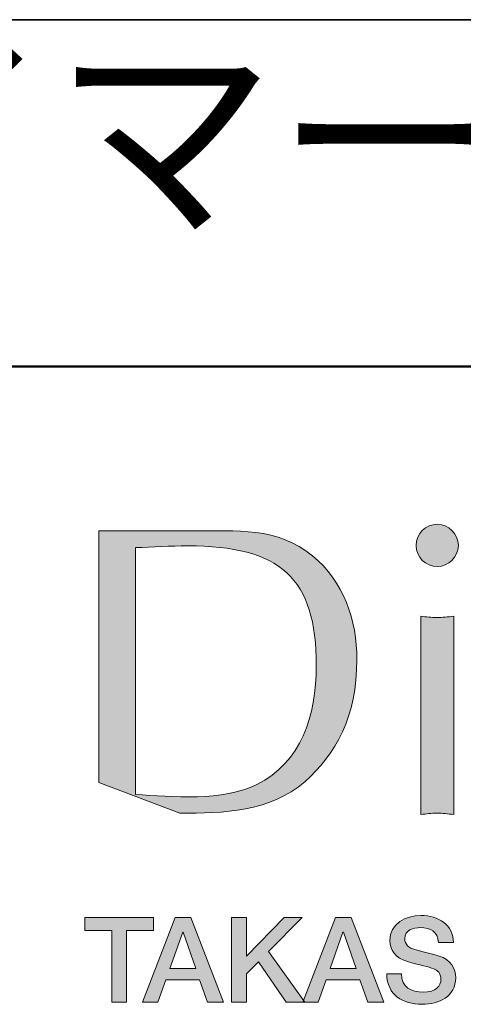
# Model space of a CAD drawing. Units: millimetres. Extents: x -16 to 840, y 0 to 594.
# Drawn here: x 702 to 721, y 26 to 68 of the extents above; entities that cross this region are included whole.
import ezdxf

# ---------------------------------------------------------------- set-up
doc = ezdxf.new("R2010")
doc.units = ezdxf.units.MM
doc.header["$LTSCALE"] = 2
doc.layers.add('FORMAT', color=7, linetype='Continuous')
doc.layers.add('レイヤー_1', color=179, linetype='Continuous')
doc.styles.add('SLDTEXTSTYLE0', font='TXT', dxfattribs={"width": 0.7, "bigfont": 'bigfont'})

msp = doc.modelspace()

# ---------------------------------------------------------------- hatches: boundary and pattern name
at = {"linetype": 'Continuous'}
h = msp.add_hatch(color=7, dxfattribs=at)
edge = h.paths.add_edge_path(flags=0)
edge.add_line((705.127, 45.917), (705.127, 35.124))
edge.add_line((705.127, 35.124), (708.591, 33.815))
edge.add_spline(control_points=[(708.591, 33.815), (710.475, 33.815), (712.446, 33.852), (713.958, 35.166)], knot_values=[1, 1, 1, 1, 2, 2, 2, 2], weights=[1, 1, 1, 1], degree=3, periodic=0)
edge.add_spline(control_points=[(713.958, 35.166), (715.29, 36.337), (716.196, 37.94), (716.196, 40.41)], knot_values=[2, 2, 2, 2, 3, 3, 3, 3], weights=[1, 1, 1, 1], degree=3, periodic=0)
edge.add_spline(control_points=[(716.196, 40.41), (716.196, 42.097), (715.628, 43.75), (714.295, 44.852)], knot_values=[3, 3, 3, 3, 4, 4, 4, 4], weights=[1, 1, 1, 1], degree=3, periodic=0)
edge.add_spline(control_points=[(714.295, 44.852), (712.801, 46.094), (711.008, 45.917), (709.159, 45.917)], knot_values=[4, 4, 4, 4, 5, 5, 5, 5], weights=[1, 1, 1, 1], degree=3, periodic=0)
edge.add_line((709.159, 45.917), (705.127, 45.917))
edge = h.paths.add_edge_path(flags=0)
edge.add_spline(control_points=[(714.454, 40.143), (714.454, 37.974), (713.815, 36.001), (711.897, 35.043)], knot_values=[2, 2, 2, 2, 3, 3, 3, 3], weights=[1, 1, 1, 1], degree=3, periodic=0)
edge.add_spline(control_points=[(711.897, 35.043), (710.457, 34.315), (708.253, 34.526), (706.689, 34.615)], knot_values=[3, 3, 3, 3, 4, 4, 4, 4], weights=[1, 1, 1, 1], degree=3, periodic=0)
edge.add_line((706.689, 34.615), (706.689, 45.205))
edge.add_spline(control_points=[(706.689, 45.205), (707.454, 45.225), (708.199, 45.276), (708.929, 45.276)], knot_values=[0, 0, 0, 0, 1, 1, 1, 1], weights=[1, 1, 1, 1], degree=3, periodic=0)
edge.add_spline(control_points=[(708.929, 45.276), (712.909, 45.276), (714.454, 43.909), (714.454, 40.143)], knot_values=[1, 1, 1, 1, 2, 2, 2, 2], weights=[1, 1, 1, 1], degree=3, periodic=0)
h = msp.add_hatch(color=7, dxfattribs=at)
edge = h.paths.add_edge_path(flags=0)
edge.add_spline(control_points=[(719.644, 44.389), (719.146, 44.389), (718.736, 44.796), (718.736, 45.295), (718.736, 45.794), (719.146, 46.203), (719.644, 46.203)], knot_values=[0, 0, 0, 0, 1, 1, 1, 2, 2, 2, 2], weights=[1, 1, 1, 1, 1, 1, 1], degree=3, periodic=0)
edge.add_spline(control_points=[(719.644, 46.203), (720.123, 46.203), (720.549, 45.794), (720.549, 45.295), (720.549, 44.796), (720.123, 44.389), (719.644, 44.389)], knot_values=[2, 2, 2, 2, 3, 3, 3, 4, 4, 4, 4], weights=[1, 1, 1, 1, 1, 1, 1], degree=3, periodic=0)
h = msp.add_hatch(color=7, dxfattribs=at)
edge = h.paths.add_edge_path(flags=0)
edge.add_spline(control_points=[(719.644, 42.201), (719.874, 42.201), (720.089, 42.24), (720.354, 42.256)], knot_values=[4, 4, 4, 4, 5, 5, 5, 5], weights=[1, 1, 1, 1], degree=3, periodic=0)
edge.add_line((720.354, 42.256), (720.354, 33.763))
edge.add_spline(control_points=[(720.354, 33.763), (720.089, 33.781), (719.874, 33.815), (719.644, 33.815)], knot_values=[0, 0, 0, 0, 1, 1, 1, 1], weights=[1, 1, 1, 1], degree=3, periodic=0)
edge.add_spline(control_points=[(719.644, 33.815), (719.396, 33.815), (719.163, 33.781), (718.933, 33.763)], knot_values=[1, 1, 1, 1, 2, 2, 2, 2], weights=[1, 1, 1, 1], degree=3, periodic=0)
edge.add_line((718.933, 33.763), (718.933, 42.256))
edge.add_spline(control_points=[(718.933, 42.256), (719.163, 42.24), (719.396, 42.201), (719.644, 42.201)], knot_values=[3, 3, 3, 3, 4, 4, 4, 4], weights=[1, 1, 1, 1], degree=3, periodic=0)
for points in [[(707.467, 29.341), (707.467, 28.792), (706.311, 28.792), (706.311, 25.709), (705.675, 25.709), (705.675, 28.792), (704.525, 28.792), (704.525, 29.341)], [(713.07, 29.341), (713.853, 29.341), (712.403, 27.892), (713.955, 25.709), (713.162, 25.709), (711.971, 27.443), (711.451, 26.928), (711.451, 25.709), (710.815, 25.709), (710.815, 29.341), (711.451, 29.341), (711.451, 27.688)]]:
    msp.add_hatch(color=7, dxfattribs=at).paths.add_polyline_path(points, flags=0)
h = msp.add_hatch(color=7, dxfattribs=at)
h.paths.add_polyline_path([(708.392, 29.341), (706.998, 25.709), (707.655, 25.709), (707.997, 26.669), (709.446, 26.669), (709.788, 25.709), (710.47, 25.709), (709.07, 29.341)], flags=0)
h.paths.add_polyline_path([(709.279, 27.153), (708.169, 27.153), (708.719, 28.716), (708.734, 28.716)], flags=0)
h = msp.add_hatch(color=7, dxfattribs=at)
h.paths.add_polyline_path([(715.274, 29.341), (713.88, 25.709), (714.535, 25.709), (714.876, 26.669), (716.326, 26.669), (716.667, 25.709), (717.35, 25.709), (715.949, 29.341)], flags=0)
h.paths.add_polyline_path([(716.158, 27.153), (715.048, 27.153), (715.598, 28.716), (715.614, 28.716)], flags=0)
h = msp.add_hatch(color=7, dxfattribs=at)
edge = h.paths.add_edge_path(flags=0)
edge.add_spline(control_points=[(718.993, 25.621), (718.164, 25.621), (717.491, 26.018), (717.477, 26.921)], knot_values=[14, 14, 14, 14, 15, 15, 15, 15], weights=[1, 1, 1, 1], degree=3, periodic=0)
edge.add_line((717.477, 26.921), (718.112, 26.921))
edge.add_spline(control_points=[(718.112, 26.921), (718.112, 26.359), (718.525, 26.14), (719.034, 26.14)], knot_values=[0, 0, 0, 0, 1, 1, 1, 1], weights=[1, 1, 1, 1], degree=3, periodic=0)
edge.add_spline(control_points=[(719.034, 26.14), (719.594, 26.14), (719.801, 26.417), (719.801, 26.691)], knot_values=[1, 1, 1, 1, 2, 2, 2, 2], weights=[1, 1, 1, 1], degree=3, periodic=0)
edge.add_spline(control_points=[(719.801, 26.691), (719.801, 26.97), (719.649, 27.084), (719.501, 27.139)], knot_values=[2, 2, 2, 2, 3, 3, 3, 3], weights=[1, 1, 1, 1], degree=3, periodic=0)
edge.add_spline(control_points=[(719.501, 27.139), (719.247, 27.236), (718.917, 27.3), (718.417, 27.438)], knot_values=[3, 3, 3, 3, 4, 4, 4, 4], weights=[1, 1, 1, 1], degree=3, periodic=0)
edge.add_spline(control_points=[(718.417, 27.438), (717.798, 27.607), (717.614, 27.984), (717.614, 28.359)], knot_values=[4, 4, 4, 4, 5, 5, 5, 5], weights=[1, 1, 1, 1], degree=3, periodic=0)
edge.add_spline(control_points=[(717.614, 28.359), (717.614, 29.087), (718.286, 29.429), (718.942, 29.429)], knot_values=[5, 5, 5, 5, 6, 6, 6, 6], weights=[1, 1, 1, 1], degree=3, periodic=0)
edge.add_spline(control_points=[(718.942, 29.429), (719.7, 29.429), (720.337, 29.025), (720.337, 28.268)], knot_values=[6, 6, 6, 6, 7, 7, 7, 7], weights=[1, 1, 1, 1], degree=3, periodic=0)
edge.add_line((720.337, 28.268), (719.7, 28.268))
edge.add_spline(control_points=[(719.7, 28.268), (719.669, 28.737), (719.354, 28.91), (718.917, 28.91)], knot_values=[8, 8, 8, 8, 9, 9, 9, 9], weights=[1, 1, 1, 1], degree=3, periodic=0)
edge.add_spline(control_points=[(718.917, 28.91), (718.622, 28.91), (718.25, 28.802), (718.25, 28.436)], knot_values=[9, 9, 9, 9, 10, 10, 10, 10], weights=[1, 1, 1, 1], degree=3, periodic=0)
edge.add_spline(control_points=[(718.25, 28.436), (718.25, 28.182), (718.423, 28.038), (718.682, 27.968)], knot_values=[10, 10, 10, 10, 11, 11, 11, 11], weights=[1, 1, 1, 1], degree=3, periodic=0)
edge.add_spline(control_points=[(718.682, 27.968), (718.739, 27.952), (719.542, 27.745), (719.73, 27.688)], knot_values=[11, 11, 11, 11, 12, 12, 12, 12], weights=[1, 1, 1, 1], degree=3, periodic=0)
edge.add_spline(control_points=[(719.73, 27.688), (720.209, 27.545), (720.437, 27.139), (720.437, 26.761)], knot_values=[12, 12, 12, 12, 13, 13, 13, 13], weights=[1, 1, 1, 1], degree=3, periodic=0)
edge.add_spline(control_points=[(720.437, 26.761), (720.437, 25.947), (719.715, 25.621), (718.993, 25.621)], knot_values=[13, 13, 13, 13, 14, 14, 14, 14], weights=[1, 1, 1, 1], degree=3, periodic=0)

# ---------------------------------------------------------------- linework, layer by layer
at = {"color": 7, "linetype": 'Continuous', "lineweight": 18}
for p, q in [((709.159, 45.917), (705.127, 45.917)), ((705.127, 45.917), (705.127, 35.124)), ((706.689, 34.615), (706.689, 45.205)), ((718.933, 33.763), (718.933, 42.256)), ((720.354, 42.256), (720.354, 33.763)), ((705.127, 35.124), (708.591, 33.815)), ((704.525, 29.341), (707.467, 29.341)), ((704.525, 28.792), (704.525, 29.341)), ((708.392, 29.341), (706.998, 25.709)), ((707.467, 29.341), (707.467, 28.792)), ((709.07, 29.341), (708.392, 29.341)), ((710.47, 25.709), (709.07, 29.341)), ((710.815, 29.341), (711.451, 29.341)), ((710.815, 25.709), (710.815, 29.341)), ((711.451, 29.341), (711.451, 27.688)), ((711.451, 27.688), (713.07, 29.341)), ((713.853, 29.341), (712.403, 27.892)), ((713.07, 29.341), (713.853, 29.341)), ((715.274, 29.341), (713.88, 25.709)), ((715.949, 29.341), (715.274, 29.341)), ((717.35, 25.709), (715.949, 29.341)), ((705.675, 28.792), (704.525, 28.792)), ((705.675, 25.709), (705.675, 28.792)), ((707.467, 28.792), (706.311, 28.792)), ((706.311, 28.792), (706.311, 25.709)), ((708.169, 27.153), (708.719, 28.716)), ((708.719, 28.716), (708.729, 28.716)), ((708.729, 28.716), (708.734, 28.716)), ((708.734, 28.716), (709.279, 27.153)), ((715.048, 27.153), (715.598, 28.716)), ((715.598, 28.716), (715.609, 28.716)), ((715.609, 28.716), (715.614, 28.716)), ((715.614, 28.716), (716.158, 27.153)), ((712.403, 27.892), (713.955, 25.709)), ((720.337, 28.268), (719.7, 28.268)), ((711.971, 27.443), (711.451, 26.928)), ((713.162, 25.709), (711.971, 27.443)), ((709.279, 27.153), (708.169, 27.153)), ((716.158, 27.153), (715.048, 27.153)), ((707.655, 25.709), (707.997, 26.669)), ((707.997, 26.669), (709.446, 26.669)), ((709.446, 26.669), (709.788, 25.709)), ((711.451, 26.928), (711.451, 25.709)), ((714.535, 25.709), (714.876, 26.669)), ((714.876, 26.669), (716.326, 26.669)), ((716.326, 26.669), (716.667, 25.709)), ((717.477, 26.921), (718.112, 26.921)), ((706.311, 25.709), (705.675, 25.709)), ((706.998, 25.709), (707.655, 25.709)), ((709.788, 25.709), (710.47, 25.709)), ((711.451, 25.709), (710.815, 25.709)), ((713.955, 25.709), (713.162, 25.709)), ((713.88, 25.709), (714.535, 25.709)), ((716.667, 25.709), (717.35, 25.709))]:
    msp.add_line(p, q, dxfattribs=at)
for points in [[(714.295, 44.852), (712.801, 46.094), (711.008, 45.917), (709.159, 45.917)], [(706.689, 45.205), (707.454, 45.225), (708.199, 45.276), (708.929, 45.276)], [(708.929, 45.276), (712.909, 45.276), (714.454, 43.909), (714.454, 40.143)], [(716.196, 40.41), (716.196, 42.097), (715.628, 43.75), (714.295, 44.852)], [(718.933, 42.256), (719.163, 42.24), (719.396, 42.201), (719.644, 42.201)], [(719.644, 42.201), (719.874, 42.201), (720.089, 42.24), (720.354, 42.256)], [(714.454, 40.143), (714.454, 37.974), (713.815, 36.001), (711.897, 35.043)], [(713.958, 35.166), (715.29, 36.337), (716.196, 37.94), (716.196, 40.41)], [(711.897, 35.043), (710.457, 34.315), (708.253, 34.526), (706.689, 34.615)], [(708.591, 33.815), (710.475, 33.815), (712.446, 33.852), (713.958, 35.166)], [(719.644, 33.815), (719.396, 33.815), (719.163, 33.781), (718.933, 33.763)], [(720.354, 33.763), (720.089, 33.781), (719.874, 33.815), (719.644, 33.815)], [(717.614, 28.359), (717.614, 29.087), (718.286, 29.429), (718.942, 29.429)], [(718.942, 29.429), (719.7, 29.429), (720.337, 29.025), (720.337, 28.268)], [(718.917, 28.91), (718.622, 28.91), (718.25, 28.802), (718.25, 28.436)], [(719.7, 28.268), (719.669, 28.737), (719.354, 28.91), (718.917, 28.91)], [(718.417, 27.438), (717.798, 27.607), (717.614, 27.984), (717.614, 28.359)], [(718.25, 28.436), (718.25, 28.182), (718.423, 28.038), (718.682, 27.968)], [(718.682, 27.968), (718.739, 27.952), (719.542, 27.745), (719.73, 27.688)], [(719.73, 27.688), (720.209, 27.545), (720.437, 27.139), (720.437, 26.761)], [(719.501, 27.139), (719.247, 27.236), (718.917, 27.3), (718.417, 27.438)], [(719.801, 26.691), (719.801, 26.97), (719.649, 27.084), (719.501, 27.139)], [(718.993, 25.621), (718.164, 25.621), (717.491, 26.018), (717.477, 26.921)], [(718.112, 26.921), (718.112, 26.359), (718.525, 26.14), (719.034, 26.14)], [(720.437, 26.761), (720.437, 25.947), (719.715, 25.621), (718.993, 25.621)], [(719.034, 26.14), (719.594, 26.14), (719.801, 26.417), (719.801, 26.691)]]:
    msp.add_open_spline(points, degree=3, dxfattribs=at)
for points, knots in [([(719.644, 44.389), (719.146, 44.389), (718.736, 44.796), (718.736, 45.295), (718.736, 45.794), (719.146, 46.203), (719.644, 46.203)], [0, 0, 0, 0, 1, 1, 1, 2, 2, 2, 2]), ([(719.644, 46.203), (720.123, 46.203), (720.549, 45.794), (720.549, 45.295), (720.549, 44.796), (720.123, 44.389), (719.644, 44.389)], [2, 2, 2, 2, 3, 3, 3, 4, 4, 4, 4])]:
    msp.add_open_spline(points, degree=3, knots=knots, dxfattribs=at)
at = {"layer": 'FORMAT', "lineweight": 50}
msp.add_line((820, 52.964), (520, 52.964), dxfattribs=at)
at = {"layer": 'レイヤー_1', "color": 7, "lineweight": 35}
msp.add_line((520, 67.837), (820, 67.837), dxfattribs=at)

# ---------------------------------------------------------------- texts
at = {"layer": 'レイヤー_1', "color": 7, "insert": (743.87, 66.269), "char_height": 7, "attachment_point": 2, "style": 'SLDTEXTSTYLE0'}
msp.add_mtext('12V タイマートランス 35W 直結仕様', dxfattribs=at)

doc.saveas('drawing.dxf')
